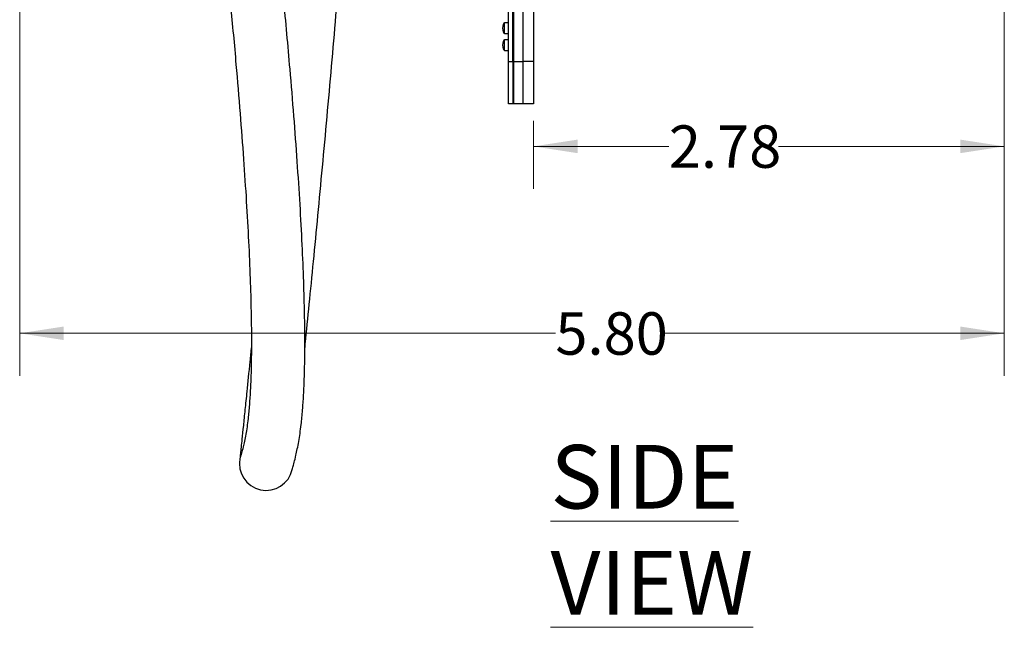
# Model space of a CAD drawing. Units: inches. Extents: x 0.3 to 21.8, y 0.2 to 16.9.
# Drawn here: x 10.1 to 13, y 8 to 9.8 of the extents above; entities that cross this region are included whole.
import ezdxf

# ---------------------------------------------------------------- set-up
doc = ezdxf.new("R2010")
doc.units = ezdxf.units.IN
doc.header["$MEASUREMENT"] = 0
doc.styles.add('SLDTEXTSTYLE0', font='TXT', dxfattribs={"width": 0.75})
doc.styles.add('SLDTEXTSTYLE2', font='TXT', dxfattribs={"width": 0.7})
doc.dimstyles.new('SLDDIMSTYLE1', dxfattribs={"dimtxt": 0.125, "dimasz": 0.13, "dimexe": 0, "dimexo": 0.0625, "dimgap": 0.03125, "dimtad": 0, "dimtih": 1, "dimtoh": 1, "dimlfac": 2, "dimrnd": 1e-09, "dimzin": 4, "dimdsep": 46, "dimtxsty": 'SLDTEXTSTYLE0', "dimsah": 1, "dimcen": 0.09, "dimadec": 0, "dimazin": 1, "dimtfac": 1, "dimtofl": 0, "dimtmove": 0, "dimatfit": 3, "dimfxl": 0, "dimfrac": 2, "dimtolj": 1, "dimtzin": 12, "dimarcsym": 0})
doc.dimstyles.new('SLDDIMSTYLE2', dxfattribs={"dimtxt": 0.125, "dimasz": 0.13, "dimexe": 0, "dimexo": 0.0625, "dimgap": 0.03125, "dimtad": 0, "dimtih": 1, "dimtoh": 1, "dimlfac": 2, "dimrnd": 1e-09, "dimzin": 12, "dimdsep": 46, "dimtxsty": 'SLDTEXTSTYLE0', "dimsah": 1, "dimcen": 0.09, "dimadec": 0, "dimazin": 3, "dimtfac": 1, "dimtofl": 0, "dimtmove": 0, "dimatfit": 3, "dimfxl": 0, "dimfrac": 2, "dimtolj": 1, "dimtzin": 12, "dimarcsym": 0})

# ---------------------------------------------------------------- blocks, each defined once
blk = doc.blocks.new('_D_7')
at = {"color": 7, "linetype": 'Continuous', "lineweight": 18}
for p, q in [((13.0007, 10.4687), (13.0007, 9.3399)), ((11.6132, 9.5404), (11.6132, 9.3399)), ((11.6132, 9.4649), (12.0121, 9.4649)), ((13.0007, 9.4649), (12.3354, 9.4649))]:
    blk.add_line(p, q, dxfattribs=at)
for points in [[(11.6132, 9.4649), (11.7432, 9.4449), (11.7432, 9.4849)], [(13.0007, 9.4649), (12.8707, 9.4849), (12.8707, 9.4449)]]:
    blk.add_solid(points, dxfattribs=at)
at = {"color": 7, "linetype": 'Continuous', "lineweight": 18, "insert": (12.0121, 9.5268), "char_height": 0.125, "attachment_point": 1, "style": 'SLDTEXTSTYLE0'}
blk.add_mtext('2.78', dxfattribs=at)
blk = doc.blocks.new('_D_8')
at = {"color": 7, "linetype": 'Continuous', "lineweight": 18}
for p, q in [((10.0992, 12.7529), (10.0992, 8.7889)), ((13.0007, 10.4687), (13.0007, 8.7889)), ((10.0992, 8.9139), (11.6777, 8.9139)), ((13.0007, 8.9139), (12.001, 8.9139))]:
    blk.add_line(p, q, dxfattribs=at)
for points in [[(10.0992, 8.9139), (10.2292, 8.8939), (10.2292, 8.9339)], [(13.0007, 8.9139), (12.8707, 8.9339), (12.8707, 8.8939)]]:
    blk.add_solid(points, dxfattribs=at)
at = {"color": 7, "linetype": 'Continuous', "lineweight": 18, "insert": (11.6777, 8.9758), "char_height": 0.125, "attachment_point": 1, "style": 'SLDTEXTSTYLE0'}
blk.add_mtext('5.80', dxfattribs=at)

msp = doc.modelspace()

# ---------------------------------------------------------------- linework, layer by layer
at = {"color": 7, "linetype": 'Continuous', "lineweight": 25}
for p, q in [((11.5399, 9.7154), (11.5399, 15.2154)), ((11.5519, 9.7154), (11.5519, 15.2154)), ((11.5547, 15.2154), (11.5547, 9.7154)), ((11.5819, 15.2154), (11.5819, 9.7154)), ((11.6132, 15.2154), (11.6132, 9.7154)), ((11.5399, 9.8289), (11.5274, 9.8289)), ((11.5274, 9.7979), (11.5399, 9.7979)), ((11.5399, 9.7789), (11.5274, 9.7789)), ((11.5274, 9.7479), (11.5399, 9.7479)), ((11.5399, 9.7154), (11.5519, 9.7154)), ((11.5399, 9.5904), (11.5399, 9.7154)), ((11.5519, 9.7154), (11.5519, 9.5904)), ((11.5547, 9.7154), (11.5519, 9.7154)), ((11.5519, 9.7154), (11.5819, 9.7154)), ((11.5547, 9.7154), (11.5547, 9.5904)), ((11.6132, 9.7154), (11.5819, 9.7154)), ((11.5819, 9.7154), (11.5819, 9.5904)), ((11.6132, 9.7154), (11.6132, 9.5904)), ((11.5519, 9.5904), (11.5399, 9.5904)), ((11.5547, 9.5904), (11.5519, 9.5904)), ((11.5819, 9.5904), (11.5519, 9.5904)), ((11.6132, 9.5904), (11.5819, 9.5904)), ((10.7485, 8.5466), (10.7485, 8.5464))]:
    msp.add_line(p, q, dxfattribs=at)
at = {"color": 8, "linetype": 'Continuous', "lineweight": 25}
for p, q in [((11.5274, 9.8134), (11.5274, 9.8289)), ((11.5274, 9.7979), (11.5274, 9.8134)), ((11.5274, 9.7634), (11.5274, 9.7789)), ((11.5274, 9.7479), (11.5274, 9.7634))]:
    msp.add_line(p, q, dxfattribs=at)
at = {"color": 7, "linetype": 'Continuous', "lineweight": 25}
msp.add_arc((10.8254, 8.5295), 0.0788, 168.2338, 347.7118, dxfattribs=at)
for centre, major_axis, start_param, end_param in [((11.5274, 9.8134), (0, 0.0155), 0, 1.570796), ((11.5274, 9.8134), (0, -0.0155), 4.712389, 6.283185), ((11.5274, 9.7634), (0, 0.0155), 0, 1.570796), ((11.5274, 9.7634), (0, -0.0155), 4.712389, 6.283185)]:
    msp.add_ellipse(centre, major_axis=major_axis, ratio=0.322581, start_param=start_param, end_param=end_param, dxfattribs=at)
for points, knots in [([(10.9394, 8.8675), (10.9404, 8.8776), (10.9451, 8.9244), (10.9541, 9.0155), (10.9666, 9.1431), (10.9797, 9.2795), (10.9978, 9.4717), (11.0202, 9.7194), (11.0452, 10.0148), (11.0674, 10.3059), (11.0827, 10.5464), (11.0911, 10.7002), (11.0935, 10.7583), (11.0939, 10.7675)], [0, 0, 0, 0, 0.0185854, 0.0868757, 0.1580574, 0.2318644, 0.3078132, 0.4631471, 0.617447, 0.7652786, 0.9122607, 0.9860169, 1, 1, 1, 1]), ([(10.6807, 10.2845), (10.6807, 10.2831), (10.6807, 10.281), (10.6809, 10.2777), (10.6812, 10.2738), (10.6819, 10.2658), (10.6837, 10.2471), (10.6867, 10.2176), (10.6908, 10.1783), (10.6965, 10.1235), (10.7036, 10.0547), (10.7121, 9.9697), (10.7205, 9.8829), (10.7288, 9.7941), (10.7383, 9.6874), (10.7486, 9.5648), (10.7588, 9.4296), (10.7672, 9.3032), (10.7738, 9.1851), (10.7785, 9.0763), (10.7812, 8.9808), (10.7822, 8.9013), (10.7819, 8.8477), (10.7812, 8.8095), (10.7803, 8.7783), (10.7787, 8.7411), (10.7761, 8.7007), (10.7719, 8.6564), (10.7655, 8.613), (10.7582, 8.58), (10.7527, 8.5592), (10.7492, 8.5478), (10.7489, 8.5472), (10.7487, 8.547)], [0, 0, 0, 0, 0.001794, 0.002726, 0.004167, 0.006886, 0.013128, 0.028546, 0.045615, 0.064501, 0.100174, 0.135476, 0.17424, 0.211815, 0.249065, 0.310515, 0.368159, 0.422146, 0.474525, 0.524924, 0.572505, 0.614169, 0.650466, 0.664709, 0.684804, 0.711003, 0.742542, 0.778579, 0.828786, 0.883691, 0.922579, 0.963652, 1, 1, 1, 1]), ([(10.9023, 8.5126), (10.9028, 8.5142), (10.9036, 8.5173), (10.9078, 8.5324), (10.9138, 8.5563), (10.9214, 8.5923), (10.9283, 8.6385), (10.9328, 8.6852), (10.9357, 8.7278), (10.9376, 8.7673), (10.9386, 8.8006), (10.9394, 8.8405), (10.9397, 8.8945), (10.9389, 8.9733), (10.9364, 9.0677), (10.9319, 9.176), (10.9255, 9.2948), (10.9172, 9.4218), (10.9073, 9.5553), (10.8969, 9.6813), (10.8867, 9.7968), (10.8766, 9.9053), (10.8678, 9.9956), (10.8605, 10.0684), (10.8553, 10.119), (10.8502, 10.1685), (10.8455, 10.2136), (10.8416, 10.251), (10.8394, 10.2731), (10.8385, 10.282)], [0, 0, 0, 0, 0.042946, 0.082464, 0.120129, 0.174032, 0.224277, 0.260597, 0.292622, 0.31954, 0.340613, 0.355507, 0.39104, 0.431662, 0.47811, 0.527941, 0.580165, 0.63446, 0.69098, 0.749303, 0.793181, 0.836759, 0.886483, 0.907975, 0.92983, 0.951278, 0.971275, 0.988307, 1, 1, 1, 1]), ([(10.7819, 8.8748), (10.7804, 8.8598), (10.7756, 8.812), (10.7692, 8.7494), (10.7629, 8.687), (10.758, 8.6396), (10.7543, 8.6032), (10.7516, 8.5771), (10.7497, 8.5589), (10.7491, 8.5529), (10.7488, 8.5499)], [0, 0, 0, 0, 0.084521, 0.269591, 0.396339, 0.526719, 0.6623, 0.768827, 0.880889, 1, 1, 1, 1])]:
    msp.add_open_spline(points, degree=3, knots=knots, dxfattribs=at)

# ---------------------------------------------------------------- texts
at = {"color": 176, "linetype": 'Continuous', "lineweight": 0, "insert": (11.6634, 8.5847), "char_height": 0.1875, "attachment_point": 1, "style": 'SLDTEXTSTYLE2'}
msp.add_mtext('\\LSIDE VIEW', dxfattribs=at)

# ---------------------------------------------------------------- dimensions: what is measured, and where the dimension line sits
at = {"color": 7, "linetype": 'Continuous', "lineweight": 18}
for base, p1, p2, dimstyle, picture, middle in [((13.0007, 8.9139), (10.0992, 12.8029), (13.0007, 10.5187), 'SLDDIMSTYLE1', '_D_8', (11.8394, 8.9139)), ((13.0006547311, 9.4649277115), (11.6131547311, 9.5904031181), (13.0006547311, 10.5187455593), 'SLDDIMSTYLE2', '_D_7', (12.1737554315, 9.4649277115))]:
    dim = msp.add_linear_dim(base=base, p1=p1, p2=p2, dimstyle=dimstyle, dxfattribs=at)
    dim.commit()
    dim.dimension.update_dxf_attribs({"geometry": picture, "text_midpoint": middle, "dimtype": 160})

doc.saveas('drawing.dxf')
